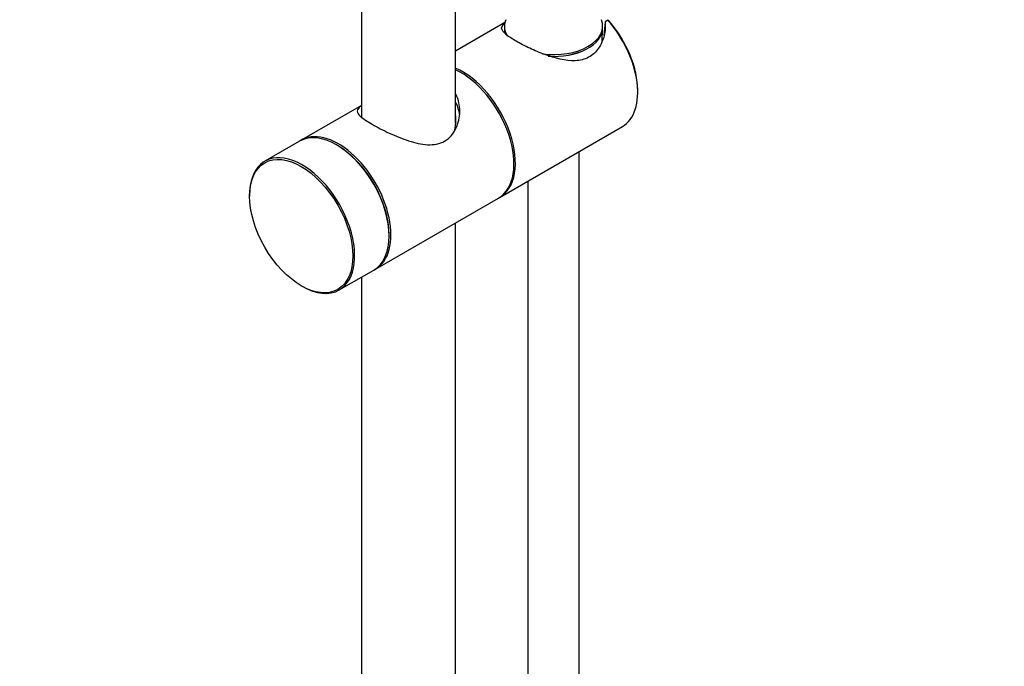
# Model space of a CAD drawing. Units: millimetres. Extents: x 0 to 1478, y 0 to 1758.
# Drawn here: x 1017 to 1247, y 438 to 589 of the extents above; entities that cross this region are included whole.
import ezdxf
from ezdxf import colors
from ezdxf.entities.mleader import LeaderData, LeaderLine
from ezdxf.math import Vec2, Vec3

# ---------------------------------------------------------------- set-up
doc = ezdxf.new("R2010")
doc.units = ezdxf.units.MM
doc.layers.add('DV7_Défaut', color=7, linetype='Continuous')
doc.layers.add('Défaut', color=7, linetype='Continuous')

# ---------------------------------------------------------------- blocks, each defined once
blk = doc.blocks.new('_DOT')
at = {"color": 0}
blk.add_line((0, 0), (-1, 0), dxfattribs=at)
at = {"color": 0, "const_width": 0.333}
blk.add_lwpolyline([(-0.1665, 0, 1), (0.1665, 0, 1)], format="xyb", close=True, dxfattribs=at)
blk = doc.blocks.new('SE6')
at = {"layer": 'DV7_Défaut', "color": 7, "linetype": 'Continuous'}
for p, q in [((1097.01, 783.55), (1097.01, 566.25)), ((1119.01, 564.8), (1119.01, 783.52)), ((1130.55, 588.34), (1119.01, 581.68)), ((1154.68, 588.88), (1154.04, 588.51)), ((1155.04, 588.63), (1154.68, 588.88)), ((1130.46, 587.49), (1130.46, 587.08)), ((1130.46, 586.93), (1130.5, 585.93)), ((1153.33, 583.91), (1153.45, 586.93)), ((1153.46, 587.08), (1153.46, 587.49)), ((1161.68, 572.02), (1161.68, 572.42)), ((1097.01, 568.98), (1082.91, 560.84)), ((1129.44, 547.52), (1158.08, 564.05)), ((1082.49, 560.59), (1074.42, 555.94)), ((1091.4, 559.61), (1091.19, 559.73)), ((1147.96, 423.93), (1147.96, 558.21)), ((1135.96, 551.28), (1135.96, 423.93)), ((1070.82, 547.97), (1070.82, 547.73)), ((1100.31, 530.7), (1129.09, 547.31)), ((1119.01, 322.46), (1119.01, 541.5)), ((1103.49, 538.42), (1103.49, 538.66)), ((1091.82, 525.8), (1099.89, 530.45)), ((1097.01, 528.79), (1097.01, 322.46)), ((1082.91, 526.78), (1083.12, 526.66))]:
    blk.add_line(p, q, dxfattribs=at)
blk.add_arc((1267.68, 576.15), 114.31, 173.7916, 175.3803, dxfattribs=at)
for centre, major_axis, start_param, end_param in [((1141.96, 587.49), (-11.5, 0), 6.050803, 6.283185), ((1141.96, 587.49), (-11.5, 0), 1.34257, 3.371851), ((1149.38, 579.12), (-8.7, 15.07), 3.141593, 5.052148), ((1149.73, 579.32), (-8.45, 14.64), 3.926991, 5.037967), ((1141.96, 587.49), (-11.5, 0), 0, 0.361871), ((1141.96, 587.08), (-11.5, 0), 0, 0.224382), ((1141.96, 587.08), (-11.5, 0), 0, 0.242172), ((1141.96, 587.08), (-11.5, 0), 1.460332, 3.141593), ((1141.96, 587.08), (-11.5, 0), 1.462236, 3.141593), ((1120.74, 562.59), (-8.7, 15.07), 3.121272, 5.638693), ((1120.39, 562.38), (-8.7, 15.07), 3.141593, 5.609725), ((1091.19, 545.52), (-8.7, 15.07), 3.141593, 6.283185), ((1091.61, 545.77), (8.7, -15.07), 0, 3.165978), ((1083.12, 540.87), (8.7, -15.07), 0, 3.926991), ((1091.4, 545.64), (-8.55, 14.81), 3.926991, 5.497787), ((1091.4, 545.64), (8.55, -14.81), 0.785398, 2.356194), ((1091.61, 545.77), (8.7, -15.07), 6.2588, 6.283185), ((1083.12, 540.87), (8.7, -15.07), 5.497787, 6.283185)]:
    blk.add_ellipse(centre, major_axis=major_axis, ratio=0.57735, start_param=start_param, end_param=end_param, dxfattribs=at)
blk.add_ellipse((1082.91, 540.74), major_axis=(-8.55, 14.81), ratio=0.57735, dxfattribs=at)
for points, knots in [([(1154.04, 588.51), (1154.15, 587.45), (1154.07, 586.35), (1153.56, 584.24), (1153.13, 583.24), (1151.9, 581.46), (1151.11, 580.72), (1149.24, 579.73), (1148.16, 579.48), (1144.81, 579.33), (1142.35, 579.98), (1138.73, 581.31), (1137.54, 581.81), (1135.23, 582.89), (1134.16, 583.45), (1132.32, 584.51), (1131.56, 585.01), (1130.45, 585.89), (1130.09, 586.28), (1129.66, 587.22), (1129.91, 587.69), (1130.65, 588.26)], [0, 0, 0, 0, 0.085602, 0.085602, 0.171204, 0.171204, 0.256806, 0.256806, 0.342408, 0.342408, 0.513612, 0.513612, 0.599214, 0.599214, 0.684816, 0.684816, 0.770418, 0.770418, 0.85602, 0.85602, 1, 1, 1, 1]), ([(1099.53, 564.55), (1100.11, 564.21), (1100.74, 563.87), (1102.08, 563.18), (1102.8, 562.82), (1105, 561.82), (1106.54, 561.19), (1109.56, 560.22), (1111.06, 559.86), (1113.94, 559.72), (1115.33, 559.96), (1117.64, 561.28), (1118.54, 562.35), (1119.72, 564.84), (1120.01, 566.21), (1120.02, 568.96), (1119.75, 570.29), (1119.13, 571.53), (1119.1, 571.59), (1119.07, 571.65)], [0, 0, 0, 0, 0.070929, 0.070929, 0.141859, 0.141859, 0.283718, 0.283718, 0.425577, 0.425577, 0.567436, 0.567436, 0.709295, 0.709295, 0.851154, 0.851154, 0.993013, 0.993013, 1, 1, 1, 1]), ([(1119.02, 569.71), (1119.07, 569.62), (1119.11, 569.53), (1119.51, 568.68), (1119.75, 567.85), (1119.89, 567)], [0, 0, 0, 0, 0.109923, 0.109923, 1, 1, 1, 1]), ([(1096.87, 568.8), (1096.3, 568.38), (1096.02, 568.03), (1096.01, 567.27), (1096.29, 566.84), (1097.17, 566.08), (1097.55, 565.8), (1098.43, 565.2), (1098.95, 564.88), (1099.53, 564.55)], [0, 0, 0, 0, 0.331231, 0.331231, 0.665615, 0.665615, 0.832808, 0.832808, 1, 1, 1, 1]), ([(1118.75, 562.98), (1118.99, 563.82), (1119.11, 564.7), (1119.12, 565.98), (1119.09, 566.38), (1119.04, 566.78)], [0, 0, 0, 0, 0.681125, 0.681125, 1, 1, 1, 1])]:
    blk.add_open_spline(points, degree=3, knots=knots, dxfattribs=at)

msp = doc.modelspace()

# ---------------------------------------------------------------- block references
at = {"layer": 'Défaut'}
msp.add_blockref('SE6', (0, 0), dxfattribs=at)

# ---------------------------------------------------------------- leaders
at = {"layer": 'Défaut', "color": 7, "linetype": 'Continuous'}
ml = msp.add_multileader_mtext('Standard', dxfattribs=at)
ml.set_content('{\\pxsm0.9;\\fSolid Edge ISO|b1||i0||c0|p34;\\W1.;25/10/2017\\P}', color=256)
ml.set_leader_properties()
ml.set_arrow_properties(name='DOT')
ml.build(insert=Vec2(0, 0))
ml.multileader.update_dxf_attribs({"leader_type": 0, "dogleg_length": 0, "arrow_head_size": 12})
ctx = ml.context
ctx.base_point, ctx.char_height, ctx.arrow_head_size, ctx.landing_gap_size = Vec3(1390.41, 1750.71), 12, 12, 4.2
notes = []
notes.append((ctx, [(0, (0, 0, 0), (0, 0), (1, 0), 1, [])]))
ctx.mtext.insert = Vec3(1392.41, 1756.83)
for ctx, leaders in notes:
    for number, flags, end, landing, length, lines in leaders:
        leader = LeaderData()
        leader.index, (leader.has_last_leader_line, leader.has_dogleg_vector, leader.attachment_direction) = number, flags
        leader.last_leader_point, leader.dogleg_vector, leader.dogleg_length = Vec3(end), Vec3(landing), length
        for number, points, colour, breaks in lines:
            line = LeaderLine()
            line.index, line.vertices, line.color, line.breaks = number, Vec3.list(points), colors.encode_raw_color(colour), breaks
            leader.lines.append(line)
        ctx.leaders.append(leader)

doc.saveas('drawing.dxf')
